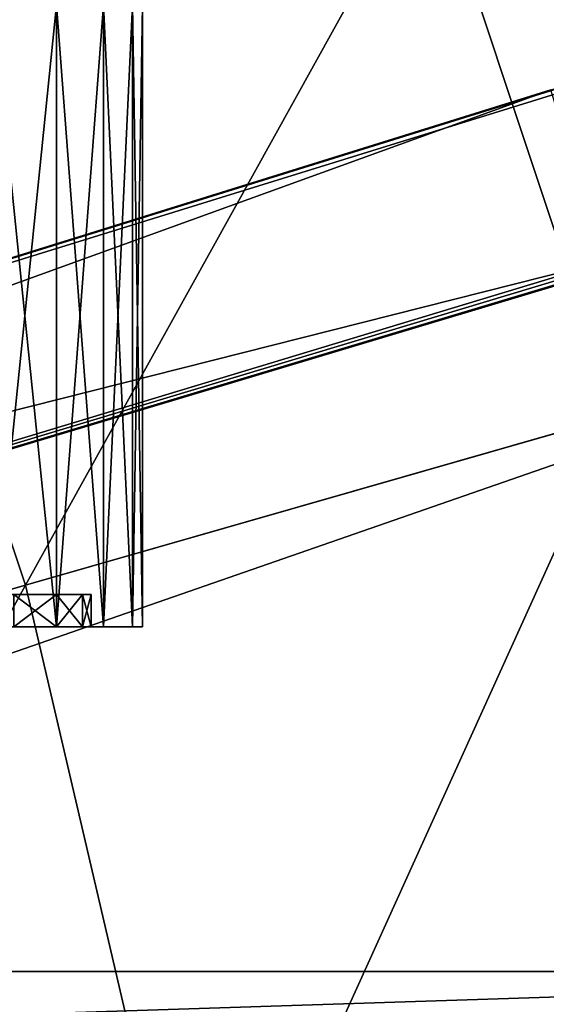
# Model space of a CAD drawing. Extents: x -1.87 to 1.98, y -1.92 to 1.96.
# Drawn here: x 1.31 to 1.37, y 0.33 to 0.43 of the extents above; entities that cross this region are included whole.
import ezdxf

# ---------------------------------------------------------------- set-up
doc = ezdxf.new("R2010")
doc.units = 0
doc.header["$MEASUREMENT"] = 0
doc.layers.get('0').update_dxf_attribs({"linetype": 'CONTINUOUS'})

msp = doc.modelspace()

# ---------------------------------------------------------------- linework, layer by layer
for points in [[(1.260174, 0.76746, 0.049856), (1.323732, 0.652499, 0.049856), (0.531718, 0.255178, 0.049856)], [(1.323732, 0.652499, 0.049856), (0.551467, 0.210118, 0.049856), (0.531718, 0.255178, 0.049856)], [(1.323732, 0.652499, 0.049856), (1.376491, 0.53212, 0.049856), (0.551467, 0.210118, 0.049856)], [(1.421543, 0.549704, 0.069823), (1.37294, 0.394433, 0.069823), (1.332806, 0.51507, 0.069823)], [(1.405205, 0.543327, 0.064943), (1.313166, 0.377299, 0.064943), (1.274856, 0.492453, 0.064943)], [(1.405205, 0.543327, 0.064943), (1.447618, 0.41584, 0.064943), (1.313166, 0.377299, 0.064943)], [(1.376491, 0.53212, 0.049856), (0.567005, 0.163413, 0.049856), (0.551467, 0.210118, 0.049856)], [(1.376491, 0.53212, 0.049856), (1.418, 0.40735, 0.049856), (0.567005, 0.163413, 0.049856)], [(1.332806, 0.51507, 0.186964), (1.281946, 0.36835, 0.186964), (1.24459, 0.480639, 0.186964)], [(1.332806, 0.51507, 0.186964), (1.37294, 0.394433, 0.186964), (1.281946, 0.36835, 0.186964)], [(1.332806, 0.51507, 0.069823), (1.37294, 0.394433, 0.069823), (1.37294, 0.394433, 0.186964)], [(1.332806, 0.51507, 0.069823), (1.37294, 0.394433, 0.186964), (1.332806, 0.51507, 0.186964)], [(1.052157, 0.313287, 0.561111), (1.498692, 0.447904, 0.516049), (1.680352, 0.503436, 0.432265)], [(1.371826, 0.409122, 0.198272), (1.052157, 0.313287, 0.561111), (1.680352, 0.503436, 0.432265)], [(1.274856, 0.492453, 0.07546), (1.313166, 0.377299, 0.07546), (1.212359, 0.348403, 0.07546)], [(1.274856, 0.492453, 0.064943), (1.313166, 0.377299, 0.064943), (1.313166, 0.377299, 0.07546)], [(1.274856, 0.492453, 0.064943), (1.313166, 0.377299, 0.07546), (1.274856, 0.492453, 0.07546)], [(1.493198, 0.466213, 0.516049), (1.384609, 0.433018, 0.553888), (1.047697, 0.32815, 0.561111)], [(1.493198, 0.466213, 0.516049), (1.047697, 0.32815, 0.561111), (1.366332, 0.427431, 0.198272)], [(1.052157, 0.313287, 0.561111), (1.390102, 0.414709, 0.553888), (1.498692, 0.447904, 0.516049)], [(1.309875, 0.43604, 0.789364), (1.309875, 0.373074, 0.789364), (1.316295, 0.373074, 0.781541)], [(1.309875, 0.43604, 0.789364), (1.316295, 0.373074, 0.781541), (1.316295, 0.43604, 0.781541)], [(1.316296, 0.43604, 0.724172), (1.316296, 0.373074, 0.724172), (1.309875, 0.373074, 0.716348)], [(1.316296, 0.43604, 0.724172), (1.309875, 0.373074, 0.716348), (1.309875, 0.43604, 0.716348)], [(1.316295, 0.43604, 0.781541), (1.316295, 0.373074, 0.781541), (1.321067, 0.373074, 0.772614)], [(1.316295, 0.43604, 0.781541), (1.321067, 0.373074, 0.772614), (1.321067, 0.43604, 0.772614)], [(1.321067, 0.43604, 0.733098), (1.321067, 0.373074, 0.733098), (1.316296, 0.373074, 0.724172)], [(1.321067, 0.43604, 0.733098), (1.316296, 0.373074, 0.724172), (1.316296, 0.43604, 0.724172)], [(1.321067, 0.43604, 0.772614), (1.321067, 0.373074, 0.772614), (1.324005, 0.373074, 0.762929)], [(1.321067, 0.43604, 0.772614), (1.324005, 0.373074, 0.762929), (1.324005, 0.43604, 0.762929)], [(1.324005, 0.43604, 0.742784), (1.324005, 0.373074, 0.742784), (1.321067, 0.373074, 0.733098)], [(1.324005, 0.43604, 0.742784), (1.321067, 0.373074, 0.733098), (1.321067, 0.43604, 0.733098)], [(1.324005, 0.43604, 0.762929), (1.324005, 0.373074, 0.762929), (1.324997, 0.373074, 0.752856)], [(1.324005, 0.43604, 0.762929), (1.324997, 0.373074, 0.752856), (1.324997, 0.43604, 0.752856)], [(1.324997, 0.43604, 0.752856), (1.324997, 0.373074, 0.752856), (1.324005, 0.373074, 0.742784)], [(1.324997, 0.43604, 0.752856), (1.324005, 0.373074, 0.742784), (1.324005, 0.43604, 0.742784)], [(1.390102, 0.414709, 0.553888), (1.047697, 0.32815, 0.561111), (1.384609, 0.433018, 0.553888)], [(1.047697, 0.32815, 0.561111), (1.040651, 0.325996, 0.24697), (1.366332, 0.427431, 0.198272)], [(1.045111, 0.311133, 0.24697), (1.366332, 0.427431, 0.198272), (1.040651, 0.325996, 0.24697)], [(1.045111, 0.311133, 0.24697), (1.371826, 0.409122, 0.198272), (1.366332, 0.427431, 0.198272)], [(1.447618, 0.41584, 0.064943), (1.340766, 0.259077, 0.064943), (1.313166, 0.377299, 0.064943)], [(1.447618, 0.41584, 0.064943), (1.478173, 0.284954, 0.064943), (1.340766, 0.259077, 0.064943)], [(1.390102, 0.414709, 0.553888), (1.052157, 0.313287, 0.561111), (1.047697, 0.32815, 0.561111)], [(1.371826, 0.409122, 0.198272), (1.045111, 0.311133, 0.24697), (1.052157, 0.313287, 0.561111)], [(1.418, 0.40735, 0.049856), (0.578199, 0.115464, 0.049856), (0.567005, 0.163413, 0.049856)], [(1.418, 0.40735, 0.049856), (1.447904, 0.279254, 0.049856), (0.578199, 0.115464, 0.049856)], [(1.37294, 0.394433, 0.186964), (1.308859, 0.253068, 0.186964), (1.281946, 0.36835, 0.186964)], [(1.37294, 0.394433, 0.186964), (1.401854, 0.270581, 0.186964), (1.308859, 0.253068, 0.186964)], [(1.313166, 0.377299, 0.07546), (1.237742, 0.239674, 0.07546), (1.212359, 0.348403, 0.07546)], [(1.313166, 0.377299, 0.07546), (1.340766, 0.259077, 0.07546), (1.237742, 0.239674, 0.07546)], [(1.313166, 0.377299, 0.064943), (1.340766, 0.259077, 0.064943), (1.340766, 0.259077, 0.07546)], [(1.313166, 0.377299, 0.064943), (1.340766, 0.259077, 0.07546), (1.313166, 0.377299, 0.07546)], [(1.316293, 0.376369, 0.770637), (1.311999, 0.376369, 0.77867), (1.305297, 0.376369, 0.774191)], [(1.316293, 0.376369, 0.770637), (1.305297, 0.376369, 0.774191), (1.308845, 0.376369, 0.767552)], [(1.318937, 0.376369, 0.761921), (1.316293, 0.376369, 0.770637), (1.308845, 0.376369, 0.767552)], [(1.318937, 0.376369, 0.761921), (1.308845, 0.376369, 0.767552), (1.311031, 0.376369, 0.760348)], [(1.316293, 0.376369, 0.735076), (1.311031, 0.376369, 0.745364), (1.308845, 0.376369, 0.73816)], [(1.311999, 0.376369, 0.727043), (1.316293, 0.376369, 0.735076), (1.308845, 0.376369, 0.73816)], [(1.319829, 0.376369, 0.752856), (1.318937, 0.376369, 0.761921), (1.311031, 0.376369, 0.760348)], [(1.319829, 0.376369, 0.752856), (1.311031, 0.376369, 0.760348), (1.311768, 0.376369, 0.752856)], [(1.318937, 0.376369, 0.743792), (1.311768, 0.376369, 0.752856), (1.311031, 0.376369, 0.745364)], [(1.316293, 0.376369, 0.735076), (1.318937, 0.376369, 0.743792), (1.311031, 0.376369, 0.745364)], [(1.318937, 0.376369, 0.743792), (1.319829, 0.376369, 0.752856), (1.311768, 0.376369, 0.752856)], [(1.316293, 0.373074, 0.770637), (1.311999, 0.373074, 0.77867), (1.311999, 0.376369, 0.77867)], [(1.316293, 0.373074, 0.770637), (1.311999, 0.376369, 0.77867), (1.316293, 0.376369, 0.770637)], [(1.311999, 0.373074, 0.727043), (1.316293, 0.373074, 0.735076), (1.316293, 0.376369, 0.735076)], [(1.311999, 0.373074, 0.727043), (1.316293, 0.376369, 0.735076), (1.311999, 0.376369, 0.727043)], [(1.318937, 0.373074, 0.761921), (1.316293, 0.373074, 0.770637), (1.316293, 0.376369, 0.770637)], [(1.318937, 0.373074, 0.761921), (1.316293, 0.376369, 0.770637), (1.318937, 0.376369, 0.761921)], [(1.316293, 0.373074, 0.735076), (1.318937, 0.373074, 0.743792), (1.318937, 0.376369, 0.743792)], [(1.316293, 0.373074, 0.735076), (1.318937, 0.376369, 0.743792), (1.316293, 0.376369, 0.735076)], [(1.319829, 0.373074, 0.752856), (1.318937, 0.373074, 0.761921), (1.318937, 0.376369, 0.761921)], [(1.319829, 0.373074, 0.752856), (1.318937, 0.376369, 0.761921), (1.319829, 0.376369, 0.752856)], [(1.318937, 0.373074, 0.743792), (1.319829, 0.373074, 0.752856), (1.319829, 0.376369, 0.752856)], [(1.318937, 0.373074, 0.743792), (1.319829, 0.376369, 0.752856), (1.318937, 0.376369, 0.743792)], [(1.314909, 0.373074, 0.780614), (1.308695, 0.373074, 0.788185), (1.306221, 0.373074, 0.785711)], [(1.314909, 0.373074, 0.780614), (1.306221, 0.373074, 0.785711), (1.311999, 0.373074, 0.77867)], [(1.309875, 0.373074, 0.716348), (1.314909, 0.373074, 0.725099), (1.308695, 0.373074, 0.717528)], [(1.316295, 0.373074, 0.781541), (1.309875, 0.373074, 0.789364), (1.308695, 0.373074, 0.788185)], [(1.316295, 0.373074, 0.781541), (1.308695, 0.373074, 0.788185), (1.314909, 0.373074, 0.780614)], [(1.308695, 0.373074, 0.717528), (1.314909, 0.373074, 0.725099), (1.311999, 0.373074, 0.727043)], [(1.309875, 0.373074, 0.716348), (1.316296, 0.373074, 0.724172), (1.314909, 0.373074, 0.725099)], [(1.314909, 0.373074, 0.725099), (1.316293, 0.373074, 0.735076), (1.311999, 0.373074, 0.727043)], [(1.319526, 0.373074, 0.771976), (1.314909, 0.373074, 0.780614), (1.311999, 0.373074, 0.77867)], [(1.319526, 0.373074, 0.771976), (1.311999, 0.373074, 0.77867), (1.316293, 0.373074, 0.770637)], [(1.314909, 0.373074, 0.725099), (1.319526, 0.373074, 0.733736), (1.316293, 0.373074, 0.735076)], [(1.321067, 0.373074, 0.772614), (1.316295, 0.373074, 0.781541), (1.314909, 0.373074, 0.780614)], [(1.321067, 0.373074, 0.772614), (1.314909, 0.373074, 0.780614), (1.319526, 0.373074, 0.771976)], [(1.316296, 0.373074, 0.724172), (1.319526, 0.373074, 0.733736), (1.314909, 0.373074, 0.725099)], [(1.322369, 0.373074, 0.762603), (1.319526, 0.373074, 0.771976), (1.316293, 0.373074, 0.770637)], [(1.322369, 0.373074, 0.762603), (1.316293, 0.373074, 0.770637), (1.318937, 0.373074, 0.761921)], [(1.319526, 0.373074, 0.733736), (1.318937, 0.373074, 0.743792), (1.316293, 0.373074, 0.735076)], [(1.316296, 0.373074, 0.724172), (1.321067, 0.373074, 0.733098), (1.319526, 0.373074, 0.733736)], [(1.323329, 0.373074, 0.752856), (1.322369, 0.373074, 0.762603), (1.318937, 0.373074, 0.761921)], [(1.323329, 0.373074, 0.752856), (1.318937, 0.373074, 0.761921), (1.319829, 0.373074, 0.752856)], [(1.322369, 0.373074, 0.743109), (1.319829, 0.373074, 0.752856), (1.318937, 0.373074, 0.743792)], [(1.319526, 0.373074, 0.733736), (1.322369, 0.373074, 0.743109), (1.318937, 0.373074, 0.743792)], [(1.321067, 0.373074, 0.733098), (1.322369, 0.373074, 0.743109), (1.319526, 0.373074, 0.733736)], [(1.324005, 0.373074, 0.762929), (1.321067, 0.373074, 0.772614), (1.319526, 0.373074, 0.771976)], [(1.324005, 0.373074, 0.762929), (1.319526, 0.373074, 0.771976), (1.322369, 0.373074, 0.762603)], [(1.322369, 0.373074, 0.743109), (1.323329, 0.373074, 0.752856), (1.319829, 0.373074, 0.752856)], [(1.321067, 0.373074, 0.733098), (1.324005, 0.373074, 0.742784), (1.322369, 0.373074, 0.743109)], [(1.324997, 0.373074, 0.752856), (1.324005, 0.373074, 0.762929), (1.322369, 0.373074, 0.762603)], [(1.324997, 0.373074, 0.752856), (1.322369, 0.373074, 0.762603), (1.323329, 0.373074, 0.752856)], [(1.324005, 0.373074, 0.742784), (1.323329, 0.373074, 0.752856), (1.322369, 0.373074, 0.743109)], [(1.324005, 0.373074, 0.742784), (1.324997, 0.373074, 0.752856), (1.323329, 0.373074, 0.752856)], [(0.995373, 0.338193, 0.86844), (0.995373, 0.338193, 0.918713), (1.44646, 0.338193, 0.918713)], [(0.995373, 0.338193, 0.86844), (1.44646, 0.338193, 0.918713), (1.44646, 0.338193, 0.86844)], [(0.995373, 0.338193, 0.61149), (1.44646, 0.338193, 0.61149), (1.44646, -0.303247, 0.61149)], [(0.995373, 0.338193, 0.61149), (1.44646, -0.303247, 0.61149), (0.995373, -0.303247, 0.61149)], [(1.44646, 0.338193, 0.918713), (0.995373, 0.338193, 0.918713), (0.995373, -0.303247, 0.918713)], [(1.44646, 0.338193, 0.918713), (0.995373, -0.303247, 0.918713), (1.44646, -0.303247, 0.918713)], [(1.005396, 0.323941, 0.867), (0.995373, 0.338193, 0.86844), (1.44646, 0.338193, 0.86844)], [(0.995373, 0.338193, 0.61149), (0.995373, 0.338193, 0.858665), (1.44646, 0.338193, 0.858665)], [(0.995373, 0.338193, 0.61149), (1.44646, 0.338193, 0.858665), (1.44646, 0.338193, 0.61149)], [(0.995373, 0.338193, 0.858665), (1.005396, 0.323941, 0.860376), (1.436437, 0.323941, 0.860376)], [(0.995373, 0.338193, 0.858665), (1.436437, 0.323941, 0.860376), (1.44646, 0.338193, 0.858665)], [(1.005396, 0.323941, 0.867), (1.44646, 0.338193, 0.86844), (1.436437, 0.323941, 0.867)]]:
    msp.add_3dface(points)

doc.saveas('drawing.dxf')
